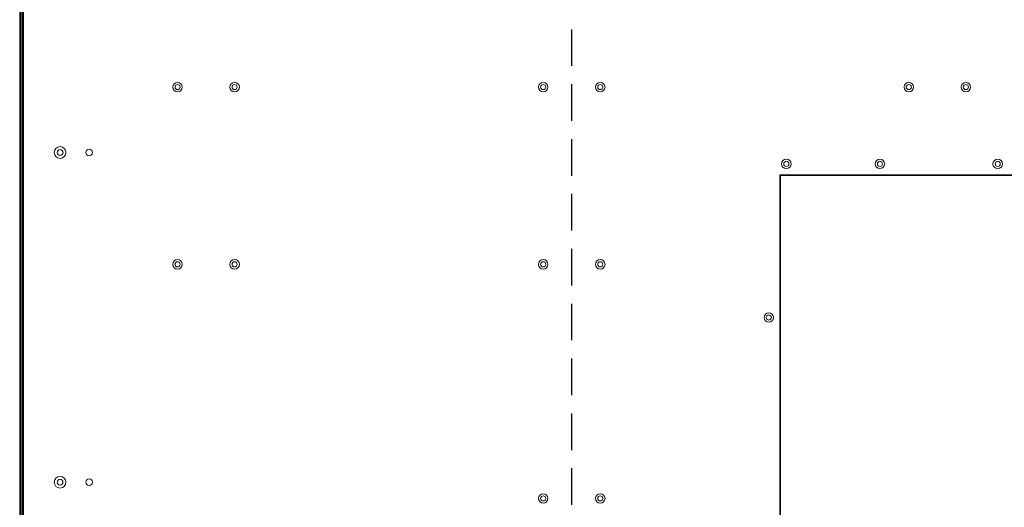
# Model space of a CAD drawing. Units: inches. Extents: x 4330 to 15489, y 62504 to 70316.
# Drawn here: x 10897 to 11570, y 67050 to 67384 of the extents above; entities that cross this region are included whole.
import ezdxf

# ---------------------------------------------------------------- set-up
doc = ezdxf.new("R2010")
doc.units = ezdxf.units.IN
doc.header["$MEASUREMENT"] = 0
doc.linetypes.add('DASHED', pattern=[0.75, 0.5, -0.25])

msp = doc.modelspace()

# ---------------------------------------------------------------- linework, layer by layer
at = {"color": 7, "linetype": 'Continuous', "lineweight": 5}
for p, q in [((10897.1493, 68121.9428), (10897.1493, 66432.1427)), ((10897.3106, 68122.1041), (10897.3106, 66431.9815)), ((10897.488, 68122.2814), (10897.488, 66431.8041)), ((10897.6493, 68122.4428), (10897.6493, 66431.6428)), ((10898.6494, 68121.4427), (10898.6494, 66432.6428)), ((10899.1493, 68120.9428), (10899.1493, 66433.1428)), ((10899.6493, 68120.4428), (10899.6493, 66433.6428)), ((10899.8493, 66433.8428), (10899.8493, 68120.2428)), ((11416.6494, 67277.6178), (11416.6494, 66656.6178)), ((11910.1493, 67277.6178), (11416.6494, 67277.6178)), ((11417.1493, 66657.1178), (11417.1493, 67277.1178)), ((11417.1493, 67277.1178), (11909.6493, 67277.1178)), ((11493.0994, 67277.1178), (11493.0994, 67277.6178)), ((11494.0993, 67277.6178), (11494.0993, 67277.1178)), ((11554.5993, 67277.6178), (11554.5993, 67277.1178)), ((11557.5993, 67277.6178), (11557.5993, 67277.1178)), ((10899.8493, 67231.4678), (10899.6493, 67231.4678))]:
    msp.add_line(p, q, dxfattribs=at)
at = {"color": 4, "linetype": 'DASHED', "ltscale": 50}
msp.add_line((11274.4493, 66714.5428), (11274.4493, 67839.5428), dxfattribs=at)
at = {"color": 7, "linetype": 'Continuous', "lineweight": 5}
for centre, radius in [((11005.0493, 67337.6178), 3.25), ((11005.0493, 67337.6178), 1.75), ((11044.0493, 67337.6178), 3.25), ((11044.0493, 67337.6178), 1.75), ((11254.9493, 67337.6178), 3.25), ((11254.9493, 67337.6178), 1.75), ((11293.9493, 67337.6178), 3.25), ((11293.9493, 67337.6178), 1.75), ((11504.8493, 67337.6178), 3.25), ((11504.8493, 67337.6178), 1.75), ((11543.8493, 67337.6178), 3.25), ((11543.8493, 67337.6178), 1.75), ((10924.7493, 67292.9048), 4), ((10924.7493, 67292.9048), 2), ((10944.6595, 67292.9028), 2.25), ((11421.1493, 67285.1178), 3.25), ((11421.1493, 67285.1178), 1.75), ((11485.0993, 67285.1178), 3.25), ((11485.0993, 67285.1178), 1.75), ((11565.5993, 67285.1178), 3.25), ((11565.5993, 67285.1178), 1.75), ((11005.0493, 67216.4678), 3.25), ((11005.0493, 67216.4678), 1.75), ((11044.0493, 67216.4678), 3.25), ((11044.0493, 67216.4678), 1.75), ((11254.9493, 67216.4678), 3.25), ((11254.9493, 67216.4678), 1.75), ((11293.9493, 67216.4678), 3.25), ((11293.9493, 67216.4678), 1.75), ((11409.1493, 67180.1178), 3.25), ((11409.1493, 67180.1178), 1.75), ((10924.7483, 67067.5408), 4), ((10924.7483, 67067.5408), 2), ((10944.6595, 67067.5428), 2.25), ((11254.9493, 67056.4678), 3.25), ((11254.9493, 67056.4678), 1.75), ((11293.9493, 67056.4678), 3.25), ((11293.9493, 67056.4678), 1.75)]:
    msp.add_circle(centre, radius, dxfattribs=at)

doc.saveas('drawing.dxf')
